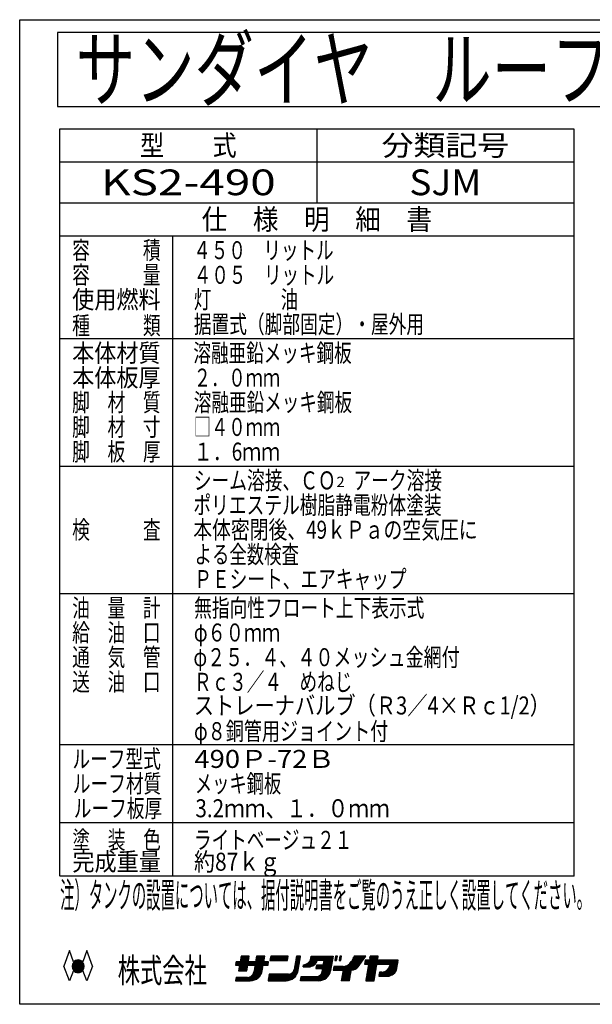
# Model space of a CAD drawing. Extents: x -125 to 128, y -96 to 96.
# Drawn here: x -125 to -13, y -96 to 96 of the extents above; entities that cross this region are included whole.
import ezdxf
from ezdxf.enums import TextEntityAlignment as Align

# ---------------------------------------------------------------- set-up
doc = ezdxf.new("R2010")
doc.units = 0
doc.header["$LTSCALE"] = 0.25
doc.layers.get('0').update_dxf_attribs({"linetype": 'CONTINUOUS'})
doc.layers.add('LAYER0016', color=7, linetype='CONTINUOUS')
doc.styles.add('DCSTYLE0', font='ＭＳ Ｐゴシック', dxfattribs={"width": 0.8})
doc.styles.add('DCSTYLE2', font='HGRSGU.TTC', dxfattribs={"width": 0.9})

msp = doc.modelspace()

# ---------------------------------------------------------------- linework, layer by layer
at = {"color": 7, "linetype": 'CONTINUOUS'}
for p, q in [((-114.81, -85.3), (-115.93, -88.4)), ((-114.02, -87.56), (-114.81, -85.3)), ((-111.45, -85.3), (-112.23, -87.56)), ((-110.33, -88.4), (-111.45, -85.3)), ((-114.25, -88.41), (-113.12, -87.29)), ((-114.24, -88.29), (-113.24, -87.29)), ((-114.24, -88.35), (-113.18, -87.29)), ((-114.24, -88.46), (-113.07, -87.29)), ((-114.24, -88.52), (-113.01, -87.29)), ((-114.23, -88.23), (-113.31, -87.3)), ((-114.23, -88.57), (-112.96, -87.3)), ((-114.23, -88.62), (-112.91, -87.31)), ((-114.22, -88.16), (-113.38, -87.31)), ((-114.22, -88.66), (-112.87, -87.32)), ((-114.2, -88.08), (-113.45, -87.33)), ((-114.2, -88.71), (-112.82, -87.33)), ((-114.19, -88.75), (-112.78, -87.34)), ((-114.18, -88.79), (-112.74, -87.35)), ((-114.17, -87.99), (-113.54, -87.36)), ((-114.16, -88.83), (-112.7, -87.37)), ((-114.14, -88.87), (-112.66, -87.39)), ((-114.12, -87.89), (-113.64, -87.41)), ((-114.12, -88.91), (-112.62, -87.41)), ((-114.11, -88.95), (-112.58, -87.43)), ((-114.08, -88.98), (-112.55, -87.45)), ((-114.06, -89.02), (-112.51, -87.47)), ((-114.04, -89.05), (-112.48, -87.49)), ((-114.02, -87.73), (-113.8, -87.51)), ((-114.02, -89.08), (-112.45, -87.51)), ((-113.99, -89.12), (-112.41, -87.54)), ((-113.96, -89.15), (-112.38, -87.57)), ((-113.94, -89.18), (-112.35, -87.59)), ((-113.91, -89.2), (-112.33, -87.62)), ((-113.88, -89.23), (-112.3, -87.65)), ((-113.85, -89.26), (-112.27, -87.68)), ((-113.82, -89.28), (-112.25, -87.71)), ((-113.79, -89.31), (-112.22, -87.74)), ((-113.75, -89.33), (-112.2, -87.78)), ((-113.72, -89.35), (-112.18, -87.81)), ((-113.68, -89.38), (-112.15, -87.85)), ((-113.65, -89.4), (-112.13, -87.88)), ((-113.61, -89.41), (-112.12, -87.92)), ((-113.57, -89.43), (-112.1, -87.96)), ((-113.53, -89.45), (-112.08, -88)), ((-113.49, -89.46), (-112.07, -88.04)), ((-113.45, -89.48), (-112.05, -88.08)), ((-113.4, -89.49), (-112.04, -88.13)), ((-114.81, -91.2), (-115.93, -88.4)), ((-114.02, -89.25), (-114.81, -91.2)), ((-113.36, -89.5), (-112.03, -88.17)), ((-113.31, -89.51), (-112.02, -88.22)), ((-113.26, -89.52), (-112.01, -88.27)), ((-113.21, -89.52), (-112.01, -88.32)), ((-113.15, -89.52), (-112.01, -88.38)), ((-113.1, -89.52), (-112.01, -88.43)), ((-113.04, -89.52), (-112.01, -88.49)), ((-112.97, -89.51), (-112.02, -88.56)), ((-112.91, -89.5), (-112.03, -88.62)), ((-112.83, -89.49), (-112.04, -88.7)), ((-112.75, -89.46), (-112.07, -88.78)), ((-112.66, -89.42), (-112.11, -88.88)), ((-112.53, -89.35), (-112.18, -89)), ((-111.45, -91.2), (-112.23, -89.25)), ((-110.33, -88.4), (-111.45, -91.2))]:
    msp.add_line(p, q, dxfattribs=at)
msp.add_circle((-113.13, -88.4), 1.12, dxfattribs=at)
for start, end in [(43.2355, 136.7645), (223.2355, 316.7645)]:
    msp.add_arc((-113.13, -88.4), 1.23, start, end, dxfattribs=at)
at = {"layer": 'LAYER0016', "color": 7, "linetype": 'CONTINUOUS'}
for p, q in [((-124.5, 95.8), (128.5, 95.8)), ((-124.5, -95.8), (-124.5, 95.8)), ((-117.12, 93.34), (-117.12, 78.94)), ((121.12, 93.34), (-117.12, 93.34)), ((-117.12, 78.94), (121.12, 78.94)), ((-116.69, -70.85), (-116.69, 74.55)), ((-116.69, 74.55), (-16.69, 74.55)), ((-66.69, 74.55), (-66.69, 60.15)), ((-16.69, 74.55), (-16.69, -70.85)), ((-116.69, 68.15), (-16.69, 68.15)), ((-116.69, 60.15), (-16.69, 60.15)), ((-116.69, 53.75), (-16.69, 53.75)), ((-94.69, -70.85), (-94.69, 53.75)), ((-116.69, 33.75), (-16.69, 33.75)), ((-116.69, 8.95), (-16.69, 8.95)), ((-116.69, -15.85), (-16.69, -15.85)), ((-116.69, -45.25), (-16.69, -45.25)), ((-116.69, -60.45), (-16.69, -60.45)), ((-16.64, -70.85), (-116.64, -70.85)), ((128.5, -95.8), (-124.5, -95.8))]:
    msp.add_line(p, q, dxfattribs=at)
at = {"layer": 'LAYER0016', "color": 3, "linetype": 'CONTINUOUS'}
for p, q in [((-82.52, -88.18), (-81.91, -87.56)), ((-82.41, -87.56), (-82.52, -88.2)), ((-82.49, -88.02), (-82.03, -87.56)), ((-82.47, -87.87), (-82.16, -87.56)), ((-82.44, -87.72), (-82.28, -87.56)), ((-82.42, -88.2), (-81.78, -87.56)), ((-82.41, -87.57), (-82.41, -87.56)), ((-81.61, -87.56), (-82.41, -87.56)), ((-82.29, -88.2), (-81.66, -87.56)), ((-82.17, -88.2), (-80.43, -86.45)), ((-82.04, -88.2), (-80.3, -86.45)), ((-81.92, -88.2), (-80.18, -86.45)), ((-81.91, -89.3), (-80, -87.39)), ((-81.89, -89.17), (-79.97, -87.24)), ((-81.87, -89.02), (-79.94, -87.09)), ((-81.84, -88.86), (-79.92, -86.94)), ((-81.81, -88.71), (-79.89, -86.79)), ((-81.79, -88.2), (-80.05, -86.45)), ((-81.79, -88.56), (-79.86, -86.64)), ((-81.78, -89.3), (-80.02, -87.55)), ((-81.76, -88.41), (-79.84, -86.49)), ((-81.73, -88.26), (-79.93, -86.45)), ((-81.66, -89.3), (-79.92, -87.56)), ((-81.42, -86.45), (-81.61, -87.56)), ((-81.6, -87.5), (-80.55, -86.45)), ((-81.57, -87.35), (-80.67, -86.45)), ((-81.55, -87.2), (-80.8, -86.45)), ((-81.53, -89.3), (-79.79, -87.56)), ((-81.52, -87.05), (-80.92, -86.45)), ((-81.49, -86.9), (-81.05, -86.45)), ((-81.47, -86.75), (-81.17, -86.45)), ((-81.44, -86.6), (-81.3, -86.45)), ((-79.83, -86.45), (-81.42, -86.45)), ((-81.41, -89.3), (-79.67, -87.56)), ((-81.29, -89.3), (-79.54, -87.56)), ((-80.2, -91.2), (-76.56, -87.56)), ((-80.05, -88.2), (-79.42, -87.56)), ((-80.03, -87.56), (-79.83, -86.45)), ((-78.6, -87.56), (-80.03, -87.56)), ((-79.93, -88.2), (-79.29, -87.56)), ((-79.8, -88.2), (-79.17, -87.56)), ((-79.68, -88.2), (-79.05, -87.56)), ((-79.55, -88.2), (-78.92, -87.56)), ((-79.43, -88.2), (-78.8, -87.56)), ((-79.31, -88.2), (-78.67, -87.56)), ((-79.18, -88.2), (-77.44, -86.45)), ((-79.18, -90.06), (-76.68, -87.56)), ((-79.06, -88.2), (-77.31, -86.45)), ((-79.02, -89.78), (-76.8, -87.56)), ((-78.96, -89.59), (-76.93, -87.56)), ((-78.93, -88.2), (-77.19, -86.45)), ((-78.93, -89.44), (-77.01, -87.52)), ((-78.91, -89.29), (-76.98, -87.37)), ((-78.88, -89.14), (-76.96, -87.22)), ((-78.85, -88.99), (-76.93, -87.06)), ((-78.83, -88.84), (-76.9, -86.91)), ((-78.81, -88.2), (-77.07, -86.45)), ((-78.8, -88.69), (-76.88, -86.76)), ((-78.77, -88.53), (-76.85, -86.61)), ((-78.75, -88.38), (-76.82, -86.46)), ((-78.72, -88.23), (-76.94, -86.45)), ((-78.41, -86.45), (-78.6, -87.56)), ((-78.59, -87.48), (-77.56, -86.45)), ((-78.56, -87.33), (-77.69, -86.45)), ((-78.53, -87.17), (-77.81, -86.45)), ((-78.51, -87.02), (-77.94, -86.45)), ((-78.48, -86.87), (-78.06, -86.45)), ((-78.45, -86.72), (-78.19, -86.45)), ((-78.43, -86.57), (-78.31, -86.45)), ((-76.82, -86.45), (-78.41, -86.45)), ((-77.07, -88.2), (-76.43, -87.56)), ((-77.02, -87.56), (-76.82, -86.45)), ((-76.08, -87.56), (-77.02, -87.56)), ((-76.94, -88.2), (-76.31, -87.56)), ((-76.82, -88.2), (-76.18, -87.56)), ((-76.69, -88.2), (-76.08, -87.58)), ((-76.57, -88.2), (-76.11, -87.74)), ((-76.44, -88.2), (-76.13, -87.89)), ((-76.32, -88.2), (-76.16, -88.04)), ((-76.19, -88.2), (-76.08, -87.56)), ((-75.67, -86.45), (-75.81, -87.25)), ((-75.81, -87.25), (-72.43, -87.25)), ((-75.8, -87.18), (-75.07, -86.45)), ((-75.77, -87.03), (-75.2, -86.45)), ((-75.75, -86.88), (-75.32, -86.45)), ((-75.74, -87.25), (-74.95, -86.45)), ((-75.72, -86.72), (-75.45, -86.45)), ((-75.69, -86.57), (-75.57, -86.45)), ((-72.29, -86.45), (-75.67, -86.45)), ((-75.62, -87.25), (-74.83, -86.45)), ((-75.49, -87.25), (-74.7, -86.45)), ((-75.37, -87.25), (-74.58, -86.45)), ((-75.24, -87.25), (-74.45, -86.45)), ((-75.12, -87.25), (-74.33, -86.45)), ((-74.99, -87.25), (-74.2, -86.45)), ((-74.87, -87.25), (-74.08, -86.45)), ((-74.75, -87.25), (-73.95, -86.45)), ((-74.62, -87.25), (-73.83, -86.45)), ((-74.5, -87.25), (-73.7, -86.45)), ((-74.37, -87.25), (-73.58, -86.45)), ((-74.25, -87.25), (-73.46, -86.45)), ((-74.12, -87.25), (-73.33, -86.45)), ((-74, -87.25), (-73.21, -86.45)), ((-73.87, -87.25), (-73.08, -86.45)), ((-73.75, -87.25), (-72.96, -86.45)), ((-73.63, -87.25), (-72.83, -86.45)), ((-73.5, -87.25), (-72.71, -86.45)), ((-73.38, -87.25), (-72.58, -86.45)), ((-73.25, -87.25), (-72.46, -86.45)), ((-73.13, -87.25), (-72.34, -86.45)), ((-73, -87.25), (-72.31, -86.55)), ((-72.88, -87.25), (-72.34, -86.7)), ((-72.75, -87.25), (-72.36, -86.85)), ((-72.63, -87.25), (-72.39, -87.01)), ((-72.51, -87.25), (-72.42, -87.16)), ((-72.43, -87.25), (-72.29, -86.45)), ((-71.13, -89.1), (-70.15, -88.12)), ((-70.66, -86.45), (-71.11, -89.02)), ((-71.1, -88.95), (-70.12, -87.97)), ((-71.07, -88.8), (-70.09, -87.82)), ((-71.04, -88.64), (-70.07, -87.67)), ((-71.02, -88.49), (-70.04, -87.52)), ((-70.99, -88.34), (-70.01, -87.37)), ((-70.96, -88.19), (-69.99, -87.22)), ((-70.94, -88.04), (-69.96, -87.06)), ((-70.91, -87.89), (-69.93, -86.91)), ((-70.88, -87.74), (-69.91, -86.76)), ((-70.86, -87.59), (-69.88, -86.61)), ((-70.83, -87.44), (-69.85, -86.46)), ((-70.8, -87.29), (-69.97, -86.45)), ((-70.78, -87.13), (-70.1, -86.45)), ((-70.75, -86.98), (-70.22, -86.45)), ((-70.72, -86.83), (-70.34, -86.45)), ((-70.7, -86.68), (-70.47, -86.45)), ((-70.67, -86.53), (-70.59, -86.45)), ((-69.85, -86.45), (-70.66, -86.45)), ((-70.34, -89.24), (-69.85, -86.45)), ((-69.38, -88.5), (-69.31, -88.11)), ((-69.37, -88.46), (-68.95, -88.05)), ((-69.34, -88.31), (-69.11, -88.09)), ((-69.32, -88.16), (-69.26, -88.1)), ((-69.28, -88.5), (-68.76, -87.98)), ((-69.16, -88.5), (-68.49, -87.84)), ((-69.03, -88.5), (-66.98, -86.45)), ((-68.91, -88.5), (-66.86, -86.45)), ((-68.79, -88.5), (-66.74, -86.45)), ((-68.66, -88.5), (-66.61, -86.45)), ((-68.54, -88.5), (-66.49, -86.45)), ((-68.41, -88.5), (-66.36, -86.45)), ((-68.29, -88.5), (-66.24, -86.45)), ((-68.16, -88.5), (-66.11, -86.45)), ((-68.06, -87.41), (-67.11, -86.45)), ((-68.02, -88.49), (-65.99, -86.45)), ((-67.92, -87.14), (-67.23, -86.45)), ((-67.87, -88.46), (-65.86, -86.45)), ((-67.85, -86.95), (-67.36, -86.45)), ((-67.82, -86.79), (-67.48, -86.45)), ((-67.8, -86.64), (-67.61, -86.45)), ((-67.79, -86.52), (-67.73, -86.45)), ((-67.79, -86.52), (-67.79, -86.45)), ((-67.79, -86.45), (-63.52, -86.45)), ((-67.69, -88.4), (-66.62, -87.34)), ((-67.47, -88.31), (-66.72, -87.56)), ((-67.01, -91.2), (-63.79, -87.98)), ((-66.88, -91.2), (-63.81, -88.14)), ((-65.26, -87.25), (-66.59, -87.25)), ((-66.53, -87.25), (-65.74, -86.45)), ((-66.41, -87.25), (-65.62, -86.45)), ((-66.28, -87.25), (-65.49, -86.45)), ((-66.16, -87.25), (-65.37, -86.45)), ((-66.03, -87.25), (-65.24, -86.45)), ((-66, -88.83), (-63.62, -86.45)), ((-65.91, -87.25), (-65.12, -86.45)), ((-65.88, -88.83), (-63.52, -86.47)), ((-65.8, -89.88), (-63.76, -87.83)), ((-65.79, -87.25), (-64.99, -86.45)), ((-65.75, -88.83), (-63.55, -86.62)), ((-65.7, -89.65), (-63.73, -87.68)), ((-65.66, -87.25), (-64.87, -86.45)), ((-65.66, -89.48), (-63.71, -87.53)), ((-65.63, -88.83), (-63.57, -86.78)), ((-65.63, -89.33), (-63.68, -87.38)), ((-65.61, -89.18), (-63.65, -87.23)), ((-65.58, -89.03), (-63.63, -87.08)), ((-65.55, -88.88), (-63.6, -86.93)), ((-65.54, -87.25), (-64.74, -86.45)), ((-65.43, -88.2), (-65.26, -87.25)), ((-65.42, -88.12), (-63.75, -86.45)), ((-65.41, -87.25), (-64.62, -86.45)), ((-65.39, -87.97), (-63.87, -86.45)), ((-65.37, -87.82), (-64, -86.45)), ((-65.34, -87.67), (-64.12, -86.45)), ((-65.31, -87.52), (-64.25, -86.45)), ((-65.29, -87.25), (-64.5, -86.45)), ((-65.29, -87.37), (-64.37, -86.45)), ((-63.52, -86.45), (-64.01, -89.24)), ((-63.03, -86.45), (-63.16, -87.25)), ((-63.16, -87.25), (-62.84, -87.25)), ((-63.15, -87.15), (-62.76, -86.76)), ((-63.12, -87), (-62.73, -86.61)), ((-63.12, -87.25), (-62.78, -86.91)), ((-63.09, -86.85), (-62.7, -86.46)), ((-63.07, -86.69), (-62.83, -86.45)), ((-63.04, -86.54), (-62.95, -86.45)), ((-62.7, -86.45), (-63.03, -86.45)), ((-63, -87.25), (-62.81, -87.06)), ((-62.87, -87.25), (-62.84, -87.21)), ((-62.84, -87.25), (-62.7, -86.45)), ((-62.21, -86.45), (-62.35, -87.25)), ((-62.35, -87.25), (-62.03, -87.25)), ((-62.33, -87.13), (-61.94, -86.74)), ((-62.32, -87.25), (-61.96, -86.89)), ((-62.3, -86.98), (-61.91, -86.58)), ((-62.27, -86.82), (-61.9, -86.45)), ((-62.25, -86.67), (-62.03, -86.45)), ((-62.22, -86.52), (-62.15, -86.45)), ((-61.89, -86.45), (-62.21, -86.45)), ((-62.2, -87.25), (-61.99, -87.04)), ((-62.07, -87.25), (-62.02, -87.19)), ((-62.03, -87.25), (-61.89, -86.45)), ((-61.89, -90.94), (-57.4, -86.45)), ((-61.86, -90.79), (-57.53, -86.45)), ((-61.83, -90.63), (-57.65, -86.45)), ((-61.81, -90.48), (-57.78, -86.45)), ((-61.78, -90.33), (-57.9, -86.45)), ((-61.75, -90.18), (-58.02, -86.45)), ((-61.73, -90.03), (-58.15, -86.45)), ((-61.7, -89.88), (-58.27, -86.45)), ((-61.67, -89.73), (-58.4, -86.45)), ((-61.65, -89.58), (-58.52, -86.45)), ((-61.62, -89.43), (-58.65, -86.45)), ((-61.59, -89.27), (-58.77, -86.45)), ((-61.59, -89.15), (-60.52, -88.08)), ((-60.08, -87.64), (-58.9, -86.45)), ((-59.43, -86.45), (-59.98, -87.48)), ((-59.97, -89.15), (-57.28, -86.45)), ((-59.9, -87.34), (-59.02, -86.45)), ((-59.84, -89.14), (-57.25, -86.55)), ((-59.76, -87.07), (-59.14, -86.45)), ((-59.7, -89.13), (-57.59, -87.01)), ((-59.62, -86.8), (-59.27, -86.45)), ((-59.54, -89.09), (-57.92, -87.47)), ((-59.48, -86.54), (-59.39, -86.45)), ((-57.18, -86.45), (-59.43, -86.45)), ((-59.36, -89.03), (-58.26, -87.93)), ((-58.67, -88.49), (-57.18, -86.45)), ((-57.26, -87.21), (-57.4, -88)), ((-57.4, -88), (-56.62, -88)), ((-57.39, -87.93), (-56.66, -87.21)), ((-57.36, -87.78), (-56.79, -87.21)), ((-57.34, -87.63), (-56.91, -87.21)), ((-57.33, -88), (-56.54, -87.21)), ((-57.31, -87.48), (-57.04, -87.21)), ((-57.28, -87.33), (-57.16, -87.21)), ((-56.48, -87.21), (-57.26, -87.21)), ((-57.21, -88), (-55.66, -86.45)), ((-56.62, -88), (-57.18, -91.2)), ((-57.08, -88), (-55.54, -86.45)), ((-56.97, -90), (-55.02, -88.05)), ((-56.96, -88), (-55.41, -86.45)), ((-56.94, -89.85), (-54.3, -87.21)), ((-56.92, -89.7), (-54.42, -87.21)), ((-56.89, -89.55), (-54.55, -87.21)), ((-56.86, -89.4), (-54.67, -87.21)), ((-56.84, -89.25), (-54.8, -87.21)), ((-56.83, -88), (-55.29, -86.45)), ((-56.81, -89.1), (-54.86, -87.14)), ((-56.78, -88.94), (-54.83, -86.99)), ((-56.76, -88.79), (-54.8, -86.84)), ((-56.73, -88.64), (-54.78, -86.69)), ((-56.71, -88), (-55.16, -86.45)), ((-56.7, -88.49), (-54.75, -86.54)), ((-56.68, -88.34), (-54.79, -86.45)), ((-56.65, -88.19), (-54.91, -86.45)), ((-56.62, -88.04), (-55.04, -86.45)), ((-56.34, -86.45), (-56.48, -87.21)), ((-56.46, -87.13), (-55.78, -86.45)), ((-56.44, -86.98), (-55.91, -86.45)), ((-56.41, -86.83), (-56.03, -86.45)), ((-56.38, -86.68), (-56.16, -86.45)), ((-56.36, -86.53), (-56.28, -86.45)), ((-54.73, -86.45), (-56.34, -86.45)), ((-55.57, -91.2), (-55.01, -88)), ((-55.01, -88), (-52.43, -88)), ((-54.97, -88), (-54.18, -87.21)), ((-54.87, -87.21), (-54.73, -86.45)), ((-50.84, -87.21), (-54.87, -87.21)), ((-54.84, -88), (-54.05, -87.21)), ((-54.72, -88), (-53.93, -87.21)), ((-54.59, -88), (-53.8, -87.21)), ((-54.47, -88), (-53.68, -87.21)), ((-54.34, -88), (-53.55, -87.21)), ((-54.22, -88), (-53.43, -87.21)), ((-54.1, -88), (-53.3, -87.21)), ((-54.06, -90.33), (-50.94, -87.21)), ((-53.97, -88), (-53.18, -87.21)), ((-53.94, -90.33), (-50.85, -87.24)), ((-53.85, -88), (-53.06, -87.21)), ((-53.81, -90.33), (-50.88, -87.4)), ((-53.72, -88), (-52.93, -87.21)), ((-53.69, -90.33), (-50.9, -87.55)), ((-53.6, -88), (-52.81, -87.21)), ((-53.56, -90.33), (-50.93, -87.7)), ((-53.47, -88), (-52.68, -87.21)), ((-53.44, -90.33), (-50.96, -87.85)), ((-53.35, -88), (-52.56, -87.21)), ((-53.31, -90.33), (-50.98, -88)), ((-53.22, -88), (-52.43, -87.21)), ((-53.1, -88), (-52.31, -87.21)), ((-52.98, -88), (-52.18, -87.21)), ((-52.85, -88), (-52.06, -87.21)), ((-52.77, -88.91), (-51.06, -87.21)), ((-52.73, -88), (-51.94, -87.21)), ((-52.6, -88), (-51.81, -87.21)), ((-52.58, -88.6), (-51.19, -87.21)), ((-52.51, -88.41), (-51.31, -87.21)), ((-52.48, -88), (-51.69, -87.21)), ((-52.47, -88.24), (-51.44, -87.21)), ((-52.43, -88), (-52.47, -88.23)), ((-52.44, -88.09), (-51.56, -87.21)), ((-51.12, -88.76), (-50.84, -87.21)), ((-82.52, -88.2), (-81.72, -88.2)), ((-81.72, -88.2), (-81.92, -89.3)), ((-81.92, -89.3), (-80.33, -89.3)), ((-81.16, -89.3), (-80.16, -88.3)), ((-81.04, -89.3), (-80.18, -88.45)), ((-80.91, -89.3), (-80.21, -88.6)), ((-80.79, -89.3), (-80.24, -88.75)), ((-80.66, -89.3), (-80.26, -88.91)), ((-80.54, -89.3), (-80.29, -89.06)), ((-80.41, -89.3), (-80.32, -89.21)), ((-80.33, -89.3), (-80.14, -88.2)), ((-80.14, -88.2), (-78.71, -88.2)), ((-80.07, -91.2), (-77.14, -88.27)), ((-79.95, -91.2), (-77.17, -88.42)), ((-79.83, -91.2), (-77.2, -88.58)), ((-79.7, -91.2), (-77.22, -88.73)), ((-79.58, -91.2), (-77.25, -88.88)), ((-79.44, -91.2), (-77.28, -89.03)), ((-79.3, -91.18), (-77.3, -89.18)), ((-79.15, -91.15), (-77.33, -89.33)), ((-78.98, -91.11), (-77.37, -89.5)), ((-78.71, -88.2), (-78.95, -89.52)), ((-78.79, -91.04), (-77.44, -89.69)), ((-78.57, -90.94), (-77.54, -89.92)), ((-77.31, -89.24), (-77.13, -88.2)), ((-77.13, -88.2), (-76.19, -88.2)), ((-76.19, -88.2), (-76.19, -88.19)), ((-75.97, -89.94), (-76.19, -91.2)), ((-76.18, -91.17), (-74.95, -89.94)), ((-76.16, -91.02), (-75.07, -89.94)), ((-76.13, -90.87), (-75.2, -89.94)), ((-76.1, -90.72), (-75.32, -89.94)), ((-76.09, -91.2), (-74.83, -89.94)), ((-76.08, -90.57), (-75.45, -89.94)), ((-76.05, -90.42), (-75.57, -89.94)), ((-76.02, -90.26), (-75.7, -89.94)), ((-76, -90.11), (-75.82, -89.94)), ((-75.97, -89.96), (-75.95, -89.94)), ((-75.97, -91.2), (-74.7, -89.94)), ((-72.2, -89.94), (-75.97, -89.94)), ((-75.84, -91.2), (-74.58, -89.94)), ((-75.72, -91.2), (-74.45, -89.94)), ((-75.59, -91.2), (-74.33, -89.94)), ((-75.47, -91.2), (-74.2, -89.94)), ((-75.35, -91.2), (-74.08, -89.94)), ((-75.22, -91.2), (-73.95, -89.94)), ((-75.1, -91.2), (-73.83, -89.94)), ((-74.97, -91.2), (-73.71, -89.94)), ((-74.85, -91.2), (-73.58, -89.94)), ((-74.72, -91.2), (-73.46, -89.94)), ((-74.6, -91.2), (-73.33, -89.94)), ((-74.47, -91.2), (-73.21, -89.94)), ((-74.35, -91.2), (-73.08, -89.94)), ((-74.23, -91.2), (-72.96, -89.94)), ((-74.1, -91.2), (-72.83, -89.94)), ((-73.98, -91.2), (-72.71, -89.94)), ((-73.85, -91.2), (-72.59, -89.94)), ((-73.73, -91.2), (-72.46, -89.94)), ((-73.6, -91.2), (-72.34, -89.94)), ((-73.48, -91.2), (-72.21, -89.94)), ((-73.35, -91.2), (-72.08, -89.93)), ((-73.23, -91.2), (-71.93, -89.9)), ((-73.11, -91.2), (-71.74, -89.84)), ((-72.98, -91.2), (-70.2, -88.42)), ((-72.86, -91.2), (-70.23, -88.58)), ((-72.73, -91.2), (-70.25, -88.73)), ((-72.61, -91.2), (-70.28, -88.88)), ((-72.47, -91.2), (-70.31, -89.03)), ((-72.33, -91.18), (-70.33, -89.18)), ((-72.18, -91.15), (-70.36, -89.33)), ((-72.01, -91.11), (-70.41, -89.5)), ((-71.82, -91.04), (-70.47, -89.69)), ((-71.6, -90.94), (-70.57, -89.91)), ((-71.2, -89.29), (-70.17, -88.27)), ((-69.38, -88.5), (-68.27, -88.5)), ((-66.86, -88.82), (-66.24, -88.2)), ((-66.75, -88.2), (-66.86, -88.83)), ((-66.86, -88.83), (-65.54, -88.83)), ((-66.83, -88.67), (-66.36, -88.2)), ((-66.81, -88.51), (-66.49, -88.2)), ((-66.78, -88.36), (-66.61, -88.2)), ((-66.76, -91.2), (-63.84, -88.29)), ((-66.75, -88.21), (-66.74, -88.2)), ((-66.75, -88.83), (-66.11, -88.2)), ((-65.43, -88.2), (-66.75, -88.2)), ((-66.63, -91.2), (-63.87, -88.44)), ((-66.62, -88.83), (-65.99, -88.2)), ((-66.51, -91.2), (-63.89, -88.59)), ((-66.5, -88.83), (-65.86, -88.2)), ((-66.39, -91.2), (-63.92, -88.74)), ((-66.37, -88.83), (-65.74, -88.2)), ((-66.26, -91.2), (-63.95, -88.89)), ((-66.25, -88.83), (-65.62, -88.2)), ((-66.13, -91.19), (-63.97, -89.04)), ((-66.12, -88.83), (-65.49, -88.2)), ((-65.98, -91.18), (-64, -89.19)), ((-65.83, -91.15), (-64.03, -89.35)), ((-65.66, -89.5), (-65.54, -88.83)), ((-65.66, -91.1), (-64.07, -89.52)), ((-65.47, -91.04), (-64.14, -89.71)), ((-65.24, -90.93), (-64.25, -89.94)), ((-63.38, -88.43), (-63.52, -89.15)), ((-63.52, -89.15), (-61.57, -89.15)), ((-63.5, -89.07), (-62.87, -88.43)), ((-63.47, -88.91), (-62.99, -88.43)), ((-63.45, -89.15), (-62.74, -88.43)), ((-63.44, -88.76), (-63.12, -88.43)), ((-63.41, -88.6), (-63.24, -88.43)), ((-63.38, -88.45), (-63.36, -88.43)), ((-61.63, -88.43), (-63.38, -88.43)), ((-63.33, -89.15), (-62.62, -88.43)), ((-63.21, -89.15), (-62.49, -88.43)), ((-63.08, -89.15), (-62.37, -88.43)), ((-62.96, -89.15), (-62.24, -88.43)), ((-62.83, -89.15), (-62.12, -88.43)), ((-62.71, -89.15), (-62, -88.43)), ((-62.58, -89.15), (-61.87, -88.43)), ((-62.46, -89.15), (-61.75, -88.43)), ((-62.33, -89.15), (-61.62, -88.43)), ((-62.21, -89.15), (-61.49, -88.43)), ((-62.09, -89.15), (-61.35, -88.41)), ((-61.96, -89.15), (-61.2, -88.38)), ((-61.57, -89.15), (-61.93, -91.2)), ((-61.91, -91.09), (-59.99, -89.16)), ((-61.9, -91.2), (-60.02, -89.32)), ((-61.84, -89.15), (-61.03, -88.34)), ((-61.78, -91.2), (-60.04, -89.47)), ((-61.71, -89.15), (-60.82, -88.25)), ((-61.66, -91.2), (-60.07, -89.62)), ((-61.53, -91.2), (-60.1, -89.77)), ((-61.41, -91.2), (-60.12, -89.92)), ((-60.35, -91.2), (-59.99, -89.15)), ((-59.99, -89.15), (-59.95, -89.15)), ((-59.1, -88.9), (-58.59, -88.39)), ((-57.18, -91.2), (-55.23, -89.26)), ((-57.15, -91.06), (-55.2, -89.11)), ((-57.13, -90.91), (-55.18, -88.96)), ((-57.1, -90.76), (-55.15, -88.8)), ((-57.08, -90.61), (-55.12, -88.65)), ((-57.05, -90.46), (-55.1, -88.5)), ((-57.05, -91.2), (-55.26, -89.41)), ((-57.02, -90.3), (-55.07, -88.35)), ((-57, -90.15), (-55.04, -88.2)), ((-56.93, -91.2), (-55.28, -89.56)), ((-56.8, -91.2), (-55.31, -89.71)), ((-56.68, -91.2), (-55.34, -89.86)), ((-56.55, -91.2), (-55.36, -90.01)), ((-54.66, -90.31), (-53.89, -89.53)), ((-54.52, -89.54), (-54.66, -90.33)), ((-54.63, -90.15), (-54.02, -89.54)), ((-54.61, -90), (-54.14, -89.54)), ((-54.58, -89.85), (-54.27, -89.54)), ((-54.56, -90.33), (-53.74, -89.51)), ((-54.55, -89.7), (-54.39, -89.54)), ((-54.53, -89.55), (-54.51, -89.54)), ((-54.03, -89.54), (-54.52, -89.54)), ((-54.43, -90.33), (-53.58, -89.47)), ((-54.31, -90.33), (-53.38, -89.4)), ((-54.19, -90.33), (-53.07, -89.22)), ((-53.19, -90.33), (-51.01, -88.15)), ((-53.07, -90.33), (-51.04, -88.3)), ((-52.94, -90.33), (-51.06, -88.45)), ((-52.81, -90.32), (-51.09, -88.6)), ((-52.66, -90.3), (-51.12, -88.76)), ((-52.51, -90.27), (-51.15, -88.91)), ((-52.32, -90.21), (-51.21, -89.1)), ((-52.1, -90.11), (-51.31, -89.32)), ((-82.52, -91.16), (-81.93, -90.57)), ((-82.41, -90.57), (-82.52, -91.2)), ((-82.52, -91.2), (-79.65, -91.2)), ((-82.49, -91.01), (-82.05, -90.57)), ((-82.46, -90.86), (-82.18, -90.57)), ((-82.44, -90.7), (-82.3, -90.57)), ((-82.44, -91.2), (-81.81, -90.57)), ((-80.2, -90.57), (-82.41, -90.57)), ((-82.31, -91.2), (-81.68, -90.57)), ((-82.19, -91.2), (-81.56, -90.57)), ((-82.07, -91.2), (-81.43, -90.57)), ((-81.94, -91.2), (-81.31, -90.57)), ((-81.82, -91.2), (-81.18, -90.57)), ((-81.69, -91.2), (-81.06, -90.57)), ((-81.57, -91.2), (-80.93, -90.57)), ((-81.44, -91.2), (-80.81, -90.57)), ((-81.32, -91.2), (-80.69, -90.57)), ((-81.19, -91.2), (-80.56, -90.57)), ((-81.07, -91.2), (-80.44, -90.57)), ((-80.95, -91.2), (-80.31, -90.57)), ((-80.82, -91.2), (-80.19, -90.57)), ((-80.7, -91.2), (-80.06, -90.56)), ((-80.57, -91.2), (-79.91, -90.54)), ((-80.45, -91.2), (-79.72, -90.48)), ((-80.32, -91.2), (-79.44, -90.32)), ((-78.24, -90.74), (-77.75, -90.25)), ((-76.19, -91.2), (-72.68, -91.2)), ((-71.27, -90.74), (-70.78, -90.24)), ((-69.85, -91.18), (-69.08, -90.41)), ((-69.85, -91.2), (-69.71, -90.41)), ((-66.35, -91.2), (-69.85, -91.2)), ((-69.82, -91.03), (-69.2, -90.41)), ((-69.8, -90.88), (-69.33, -90.41)), ((-69.77, -90.73), (-69.45, -90.41)), ((-69.75, -91.2), (-68.95, -90.41)), ((-69.74, -90.58), (-69.58, -90.41)), ((-69.72, -90.43), (-69.7, -90.41)), ((-69.71, -90.41), (-66.75, -90.41)), ((-69.62, -91.2), (-68.83, -90.41)), ((-69.5, -91.2), (-68.7, -90.41)), ((-69.37, -91.2), (-68.58, -90.41)), ((-69.25, -91.2), (-68.46, -90.41)), ((-69.12, -91.2), (-68.33, -90.41)), ((-69, -91.2), (-68.21, -90.41)), ((-68.87, -91.2), (-68.08, -90.41)), ((-68.75, -91.2), (-67.96, -90.41)), ((-68.63, -91.2), (-67.83, -90.41)), ((-68.5, -91.2), (-67.71, -90.41)), ((-68.38, -91.2), (-67.58, -90.41)), ((-68.25, -91.2), (-67.46, -90.41)), ((-68.13, -91.2), (-67.34, -90.41)), ((-68, -91.2), (-67.21, -90.41)), ((-67.88, -91.2), (-67.09, -90.41)), ((-67.75, -91.2), (-66.96, -90.41)), ((-67.63, -91.2), (-66.84, -90.41)), ((-67.51, -91.2), (-66.71, -90.41)), ((-67.38, -91.2), (-66.57, -90.4)), ((-67.26, -91.2), (-66.41, -90.36)), ((-67.13, -91.2), (-66.18, -90.25)), ((-64.89, -90.7), (-64.47, -90.29)), ((-60.35, -91.2), (-61.93, -91.2)), ((-61.28, -91.2), (-60.15, -90.07)), ((-61.16, -91.2), (-60.18, -90.22)), ((-61.03, -91.2), (-60.2, -90.37)), ((-60.91, -91.2), (-60.23, -90.52)), ((-60.78, -91.2), (-60.26, -90.68)), ((-60.66, -91.2), (-60.28, -90.83)), ((-60.54, -91.2), (-60.31, -90.98)), ((-60.41, -91.2), (-60.34, -91.13)), ((-57.18, -91.2), (-55.57, -91.2)), ((-56.43, -91.2), (-55.39, -90.16)), ((-56.3, -91.2), (-55.42, -90.32)), ((-56.18, -91.2), (-55.44, -90.47)), ((-56.06, -91.2), (-55.47, -90.62)), ((-55.93, -91.2), (-55.5, -90.77)), ((-55.81, -91.2), (-55.52, -90.92)), ((-55.68, -91.2), (-55.55, -91.07)), ((-54.66, -90.33), (-52.99, -90.33))]:
    msp.add_line(p, q, dxfattribs=at)
for centre, radius, start, end in [((-69.38, -86.52), 1.58, 272.5679, 0), ((-68.27, -86.76), 1.74, 270, 343.8633), ((-61.63, -86.53), 1.9, 270, 330), ((-80.2, -89.3), 1.27, 270, 350), ((-79.65, -88.83), 2.38, 270, 350), ((-72.68, -88.83), 2.38, 270, 350), ((-72.2, -88.83), 1.11, 270, 349.9999), ((-66.75, -89.3), 1.11, 270, 349.9999), ((-66.35, -88.83), 2.38, 270, 350), ((-59.95, -87.56), 1.58, 270, 323.9255), ((-54.03, -87.95), 1.58, 270, 350), ((-52.99, -88.43), 1.9, 270, 350.0001)]:
    msp.add_arc(centre, radius, start, end, dxfattribs=at)

# ---------------------------------------------------------------- texts
at = {"color": 2, "style": 'DCSTYLE0', "width": 1.020397}
msp.add_text('SJM', height=5, dxfattribs=at).set_placement((-48.69, 61.65), (-34.69, 61.65), align=Align.FIT)
at = {"color": 4, "style": 'DCSTYLE0'}
for s, width, p, p2 in [('Ｒｃ３／４\u3000めねじ', 0.852311, (-90.59, -34.8), (-59.79, -34.8)), ('ストレーナバルブ（Ｒ3／4×Ｒｃ1/2）', 0.921871, (-90.63, -39.4), (-21.33, -39.4)), ('φ８銅管用ジョイント付', 0.777806, (-90.59, -44.4), (-52.79, -44.4))]:
    msp.add_text(s, height=3.5, dxfattribs=dict(at, width=width)).set_placement(p, p2, align=Align.FIT)
at = {"color": 7, "style": 'DCSTYLE0'}
for s, height, width, p, p2 in [('注）タンクの設置については、据付説明書をご覧のうえ正しく設置してください。', 5, 0.435573, (-116.64, -77.05), (-13.34, -77.05)), ('\u3000株式会社', 4.778, 0.669465, (-109.78, -91.58), (-88.08, -91.58))]:
    msp.add_text(s, height=height, dxfattribs=dict(at, width=width)).set_placement(p, p2, align=Align.FIT)
at = {"layer": 'LAYER0016', "color": 2}
for s, height, style, width, p, p2 in [('サンダイヤ\u3000ルーフ付オイルタンク\u3000仕様書', 12, 'DCSTYLE2', 0.861219, (-113.6, 80.17), (117.6, 80.17)), ('型\u3000\u3000式', 4, 'DCSTYLE0', 0.97071, (-101.09, 69.35), (-82.29, 69.35)), ('分類記号', 4, 'DCSTYLE0', 1.065625, (-54.09, 69.35), (-29.29, 69.35)), ('KS2-490', 5, 'DCSTYLE0', 1.263701, (-108.69, 61.65), (-74.69, 61.65)), ('仕\u3000様\u3000明\u3000細\u3000書', 4, 'DCSTYLE0', 1.005551, (-89.09, 54.95), (-44.29, 54.95))]:
    msp.add_text(s, height=height, dxfattribs=dict(at, style=style, width=width)).set_placement(p, p2, align=Align.FIT)
at = {"layer": 'LAYER0016', "color": 4, "style": 'DCSTYLE0'}
for s, height, width, p, p2 in [('容\u3000\u3000\u3000積', 3.5, 0.846098, (-114.29, 49.2), (-97.09, 49.2)), ('４５０\u3000リットル', 3.5, 0.917519, (-90.73, 49.2), (-63.43, 49.2)), ('容\u3000\u3000\u3000量', 3.5, 0.846098, (-114.29, 44.4), (-97.09, 44.4)), ('４０５\u3000リットル', 3.5, 0.917519, (-90.63, 44.4), (-63.33, 44.4)), ('使用燃料', 3.5, 0.844643, (-114.29, 39.6), (-97.09, 39.6)), ('灯\u3000\u3000\u3000\u3000油', 3.5, 0.856147, (-90.63, 39.6), (-70.33, 39.6)), ('種\u3000\u3000\u3000類', 3.5, 0.846098, (-114.29, 34.54), (-97.09, 34.54)), ('据置式（脚部固定）・屋外用', 3.5, 0.765217, (-90.63, 34.8), (-45.83, 34.8)), ('本体材質', 3.5, 0.844643, (-114.29, 29.2), (-97.09, 29.2)), ('溶融亜鉛メッキ鋼板', 3.5, 0.719037, (-90.71, 29.2), (-59.91, 29.2)), ('本体板厚', 3.5, 0.844643, (-114.29, 24.4), (-97.09, 24.4)), ('２．０ｍｍ', 3.5, 0.844754, (-90.63, 24.4), (-73.83, 24.4)), ('脚\u3000材\u3000質', 3.5, 0.780496, (-114.29, 19.6), (-97.09, 19.6)), ('溶融亜鉛メッキ鋼板', 3.5, 0.719037, (-90.63, 19.6), (-59.83, 19.6)), ('脚\u3000材\u3000寸', 3.5, 0.780496, (-114.29, 14.8), (-97.09, 14.8)), ('□４０ｍｍ', 3.5, 0.777918, (-90.63, 14.8), (-73.83, 14.8)), ('脚\u3000板\u3000厚', 3.5, 0.780496, (-114.29, 10), (-97.09, 10)), ('１．6ｍｍ', 3.5, 0.886422, (-90.63, 10), (-73.83, 10)), ('シーム溶接、ＣＯ\u3000アーク溶接', 3.5, 0.766677, (-90.63, 4.4), (-42.33, 4.4)), ('2', 2, 1.1, (-62.88, 4.86), (-61.28, 4.86)), ('ポリエステル樹脂静電粉体塗装', 3.5, 0.708917, (-90.71, -0.4), (-42.41, -0.4)), ('検\u3000\u3000\u3000査', 3.5, 0.846098, (-114.29, -5.2), (-97.09, -5.2)), ('本体密閉後、49ｋＰａの空気圧に', 3.5, 0.805532, (-90.73, -5.2), (-35.43, -5.2)), ('よる全数検査', 3.5, 0.696352, (-90.47, -10), (-70.17, -10)), ('ＰＥシート、エアキャップ', 3.5, 0.830323, (-90.54, -14.8), (-49.24, -14.8)), ('油\u3000量\u3000計', 3.5, 0.780496, (-114.29, -20.4), (-97.09, -20.4)), ('無指向性フロート上下表示式', 3.5, 0.716778, (-90.56, -20.4), (-45.76, -20.4)), ('給\u3000油\u3000口', 3.5, 0.780496, (-114.29, -25.2), (-97.09, -25.2)), ('φ６０ｍｍ', 3.5, 0.777918, (-90.62, -25.2), (-73.82, -25.2)), ('通\u3000気\u3000管', 3.5, 0.780496, (-114.29, -30), (-97.09, -30)), ('φ２５．４、４０メッシュ金網付', 3.5, 0.854282, (-90.7, -30), (-38.9, -30)), ('送\u3000油\u3000口', 3.5, 0.780496, (-114.29, -34.8), (-97.09, -34.8)), ('ルーフ型式', 3.5, 0.708969, (-114.24, -49.8), (-97.04, -49.8)), ('490Ｐ-72Ｂ', 3.5, 1.194771, (-90.51, -49.8), (-63.21, -49.8)), ('ルーフ材質', 3.5, 0.708969, (-114.15, -54.6), (-96.95, -54.6)), ('メッキ鋼板', 3.5, 0.747616, (-90.42, -54.6), (-73.62, -54.6)), ('ルーフ板厚', 3.5, 0.708969, (-113.98, -59.4), (-96.78, -59.4)), ('3.2ｍｍ、１．０ｍｍ', 3.5, 0.970772, (-90.32, -59.4), (-52.52, -59.4)), ('塗\u3000装\u3000色', 3.5, 0.780496, (-114.24, -65.55), (-97.04, -65.55)), ('ライトベージュ２１', 3.5, 0.832784, (-90.59, -65.55), (-59.79, -65.55)), ('完成重量', 3.5, 0.844643, (-114.24, -69.8), (-97.04, -69.8)), ('約87ｋｇ', 3.5, 1.040373, (-90.59, -69.8), (-73.79, -69.8))]:
    msp.add_text(s, height=height, dxfattribs=dict(at, width=width)).set_placement(p, p2, align=Align.FIT)

doc.saveas('drawing.dxf')
